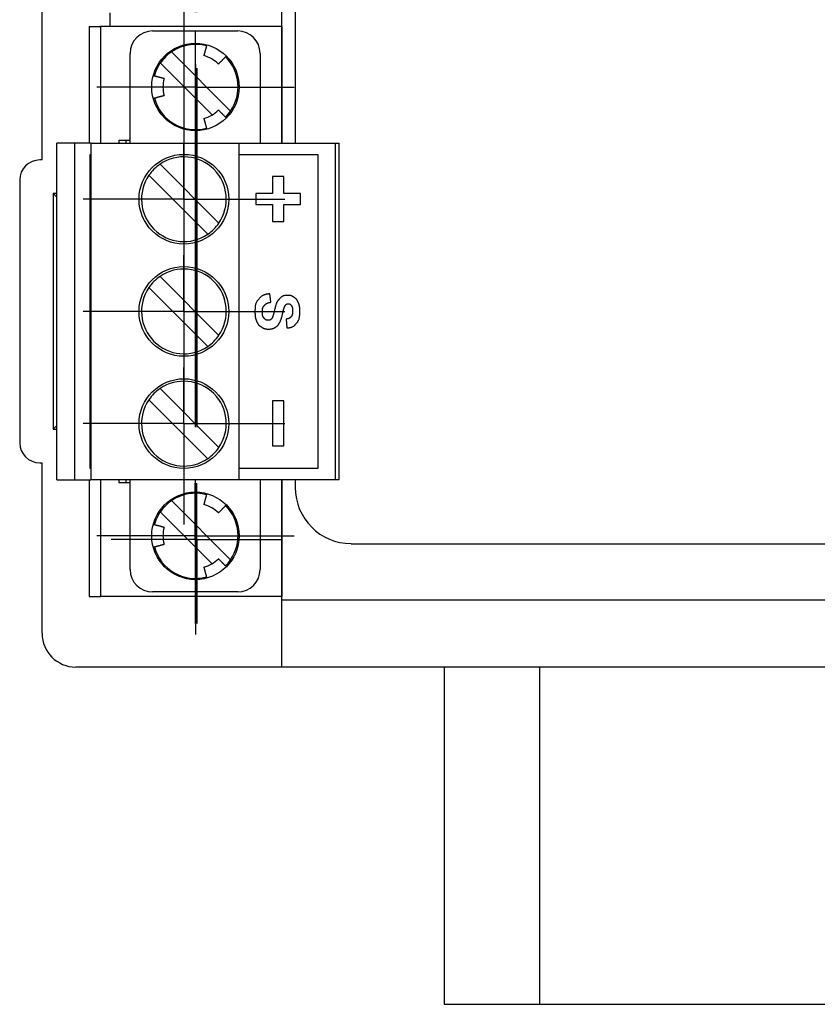
# Model space of a CAD drawing. Extents: x -152 to 415, y 40 to 289.
# Drawn here: x 145 to 181, y 91 to 135 of the extents above; entities that cross this region are included whole.
import ezdxf

# ---------------------------------------------------------------- set-up
doc = ezdxf.new("R2010")
doc.units = 0
doc.layers.get('0').update_dxf_attribs({"linetype": 'CONTINUOUS'})
doc.layers.add('CENTERLINE', color=8, linetype='CONTINUOUS')

# ---------------------------------------------------------------- blocks, each defined once
blk = doc.blocks.new('SW_CENTERMARKSYMBOL_28')
at = {"color": 0}
for p, q in [((0, 5), (0, 9)), ((0, 0), (0, 5)), ((-5, 0), (-9, 0)), ((0, 0), (-5, 0)), ((0, 0), (5, 0)), ((0, 0), (0, -5)), ((5, 0), (9, 0)), ((0, -10), (0, -42)), ((0, -52), (0, -47)), ((-5, -52), (-9, -52)), ((0, -52), (-5, -52)), ((0, -52), (5, -52)), ((0, -52), (0, -57)), ((5, -52), (9, -52)), ((0, -57), (0, -61))]:
    blk.add_line(p, q, dxfattribs=at)
blk = doc.blocks.new('SW_CENTERMARKSYMBOL_29')
at = {"color": 0}
for p, q in [((0, 5), (0, 9)), ((0, 0), (0, 5)), ((-5, 0), (-9, 0)), ((0, 0), (-5, 0)), ((0, 0), (5, 0)), ((0, 0), (0, -5)), ((5, 0), (9, 0)), ((0, -10), (0, -42)), ((0, -52), (0, -47)), ((-5, -52), (-9, -52)), ((0, -52), (-5, -52)), ((0, -52), (5, -52)), ((0, -52), (0, -57)), ((5, -52), (9, -52)), ((0, -57), (0, -61))]:
    blk.add_line(p, q, dxfattribs=at)
blk = doc.blocks.new('SW_CENTERMARKSYMBOL_30')
at = {"color": 0}
for p, q in [((0, 5), (0, 9)), ((0, 0), (0, 5)), ((-5, 0), (-9, 0)), ((0, 0), (-5, 0)), ((0, 0), (5, 0)), ((0, 0), (0, -5)), ((5, 0), (9, 0)), ((0, -10), (0, -42)), ((0, -52), (0, -47)), ((-5, -52), (-9, -52)), ((0, -52), (-5, -52)), ((0, -52), (5, -52)), ((0, -52), (0, -57)), ((5, -52), (9, -52)), ((0, -57), (0, -61))]:
    blk.add_line(p, q, dxfattribs=at)
blk = doc.blocks.new('SW_CENTERMARKSYMBOL_31')
at = {"color": 0}
for p, q in [((0, 5), (0, 8.8)), ((0, 0), (0, 5)), ((-5, 0), (-8.8, 0)), ((0, 0), (-5, 0)), ((0, 0), (5, 0)), ((0, 0), (0, -5)), ((5, 0), (8.8, 0)), ((0, -10), (0, -42)), ((0, -52), (0, -47)), ((-5, -52), (-8.8, -52)), ((0, -52), (-5, -52)), ((0, -52), (5, -52)), ((0, -52), (0, -57)), ((5, -52), (8.8, -52)), ((0, -57), (0, -60.8))]:
    blk.add_line(p, q, dxfattribs=at)
blk = doc.blocks.new('SW_CENTERMARKSYMBOL_32')
at = {"color": 0}
for p, q in [((0, 5), (0, 8.8)), ((0, 0), (0, 5)), ((-5, 0), (-8.8, 0)), ((0, 0), (-5, 0)), ((0, 0), (5, 0)), ((0, 0), (0, -5)), ((5, 0), (8.8, 0)), ((0, -10), (0, -42)), ((0, -52), (0, -47)), ((-5, -52), (-8.8, -52)), ((0, -52), (-5, -52)), ((0, -52), (5, -52)), ((0, -52), (0, -57)), ((5, -52), (8.8, -52)), ((0, -57), (0, -60.8))]:
    blk.add_line(p, q, dxfattribs=at)
blk = doc.blocks.new('SW_CENTERMARKSYMBOL_34')
at = {"color": 0}
for p, q in [((0, 5), (0, 7.5)), ((0, 0), (0, 5)), ((-5, 0), (-7.5, 0)), ((0, 0), (-5, 0)), ((0, 0), (5, 0)), ((0, 0), (0, -5)), ((5, 0), (7.5, 0)), ((0, -10), (0, -42)), ((0, -52), (0, -47)), ((-5, -52), (-7.5, -52)), ((0, -52), (-5, -52)), ((0, -52), (5, -52)), ((0, -52), (0, -57)), ((5, -52), (7.5, -52)), ((0, -57), (0, -59.5))]:
    blk.add_line(p, q, dxfattribs=at)
blk = doc.blocks.new('SW_CENTERMARKSYMBOL_36')
at = {"color": 0}
for p, q in [((0, 5), (0, 7.5)), ((0, 0), (0, 5)), ((-5, 0), (-7.5, 0)), ((0, 0), (-5, 0)), ((0, 0), (5, 0)), ((0, 0), (0, -5)), ((5, 0), (7.5, 0)), ((0, -10), (0, -42)), ((0, -52), (0, -47)), ((-5, -52), (-7.5, -52)), ((0, -52), (-5, -52)), ((0, -52), (5, -52)), ((0, -52), (0, -57)), ((5, -52), (7.5, -52)), ((0, -57), (0, -59.5))]:
    blk.add_line(p, q, dxfattribs=at)

msp = doc.modelspace()

# ---------------------------------------------------------------- linework, layer by layer
at = {"color": 7, "linetype": 'CONTINUOUS'}
for p, q in [((146.063, 128.887), (146.063, 141.387)), ((156.748, 129.637), (156.748, 140.637)), ((157.348, 140.637), (157.348, 129.637)), ((149.089, 135.437), (149.089, 134.837)), ((148.16, 134.837), (148.16, 129.637)), ((148.16, 134.837), (148.659, 134.837)), ((148.659, 134.837), (148.659, 129.637)), ((156.748, 134.837), (148.659, 134.837)), ((156.748, 134.837), (156.748, 129.637)), ((150.986, 134.637), (154.781, 134.637)), ((149.988, 129.637), (149.988, 133.637)), ((154.464, 131.064), (151.827, 133.705)), ((155.78, 133.637), (155.78, 129.637)), ((153.645, 130.895), (151.333, 133.21)), ((146.722, 114.637), (146.722, 129.637)), ((147.516, 129.637), (146.722, 129.637)), ((147.516, 114.637), (147.516, 129.637)), ((148.24, 129.637), (147.516, 129.637)), ((148.24, 129.637), (154.851, 129.637)), ((148.24, 129.637), (148.24, 114.637)), ((149.988, 129.757), (149.483, 129.757)), ((149.483, 129.757), (149.483, 129.637)), ((149.794, 129.757), (149.794, 129.637)), ((154.851, 114.637), (154.851, 129.637)), ((154.851, 129.637), (159.125, 129.637)), ((159.125, 129.637), (159.125, 114.637)), ((159.125, 129.637), (159.305, 129.637)), ((159.305, 114.637), (159.305, 129.637)), ((148.209, 115.137), (148.209, 129.137)), ((148.209, 129.137), (148.24, 129.137)), ((154.851, 129.137), (158.346, 129.137)), ((158.346, 129.137), (158.346, 115.137)), ((146.063, 128.887), (145.963, 128.887)), ((153.944, 126.07), (151.319, 128.699)), ((153.45, 125.575), (150.825, 128.204)), ((156.845, 128.146), (156.332, 128.146)), ((156.332, 128.146), (156.332, 127.396)), ((156.845, 127.396), (156.845, 128.146)), ((145.064, 127.987), (145.064, 116.287)), ((146.722, 127.387), (146.562, 127.387)), ((146.562, 127.387), (146.562, 116.887)), ((146.722, 127.227), (146.562, 127.387)), ((156.332, 127.396), (155.59, 127.396)), ((155.59, 127.396), (155.59, 126.896)), ((157.587, 127.396), (156.845, 127.396)), ((157.587, 126.896), (157.587, 127.396)), ((155.59, 126.896), (156.332, 126.896)), ((156.332, 126.896), (156.332, 126.145)), ((156.845, 126.145), (156.845, 126.896)), ((156.845, 126.896), (157.587, 126.896)), ((156.332, 126.145), (156.845, 126.145)), ((151.319, 123.699), (153.944, 121.07)), ((150.825, 123.204), (153.45, 120.575)), ((156.251, 122.543), (156.214, 122.923)), ((156.948, 121.797), (156.965, 121.406)), ((153.944, 116.07), (151.319, 118.699)), ((153.45, 115.575), (150.825, 118.204)), ((156.845, 118.146), (156.332, 118.146)), ((156.332, 118.146), (156.332, 116.145)), ((156.845, 116.145), (156.845, 118.146)), ((146.722, 117.047), (146.562, 116.887)), ((146.562, 116.887), (146.722, 116.887)), ((156.332, 116.145), (156.845, 116.145)), ((145.963, 115.387), (146.063, 115.387)), ((146.063, 107.787), (146.063, 115.387)), ((148.24, 115.137), (148.209, 115.137)), ((158.346, 115.137), (154.851, 115.137)), ((146.722, 114.637), (147.516, 114.637)), ((147.516, 114.637), (148.24, 114.637)), ((148.16, 114.637), (148.16, 109.437)), ((154.851, 114.637), (148.24, 114.637)), ((148.659, 114.637), (148.659, 109.437)), ((149.483, 114.637), (149.483, 114.517)), ((149.794, 114.637), (149.794, 114.517)), ((149.988, 110.637), (149.988, 114.637)), ((159.125, 114.637), (154.851, 114.637)), ((155.78, 114.637), (155.78, 110.637)), ((156.748, 109.287), (156.748, 114.637)), ((156.748, 114.637), (156.748, 109.437)), ((157.348, 114.637), (157.348, 114.287)), ((159.305, 114.637), (159.125, 114.637)), ((149.483, 114.517), (149.988, 114.517)), ((154.464, 111.064), (151.827, 113.705)), ((153.645, 110.895), (151.333, 113.21)), ((159.844, 111.787), (201.388, 111.787)), ((148.16, 109.437), (148.659, 109.437)), ((156.748, 109.437), (148.659, 109.437)), ((154.781, 109.637), (150.986, 109.637)), ((156.748, 109.287), (204.483, 109.287)), ((156.748, 106.287), (156.748, 109.287)), ((156.748, 106.287), (147.561, 106.287)), ((204.483, 106.287), (156.748, 106.287)), ((163.986, 106.287), (163.986, 91.26)), ((168.243, 91.26), (168.243, 106.287)), ((163.986, 91.26), (197.918, 91.26))]:
    msp.add_line(p, q, dxfattribs=at)
for points in [[(153.403, 134.021), (153.398, 134.005), (153.394, 133.989), (153.39, 133.973), (153.386, 133.957), (153.381, 133.941), (153.377, 133.925), (153.373, 133.91), (153.369, 133.894), (153.364, 133.878), (153.36, 133.862), (153.356, 133.846), (153.352, 133.83), (153.347, 133.813), (153.342, 133.796), (153.338, 133.778), (153.333, 133.76), (153.328, 133.74), (153.322, 133.721), (153.317, 133.701), (153.312, 133.681), (153.307, 133.662), (153.302, 133.644), (153.297, 133.627), (153.293, 133.611), (153.289, 133.598), (153.286, 133.586), (153.284, 133.576), (153.281, 133.567), (153.279, 133.559), (153.277, 133.551), (153.275, 133.544), (153.273, 133.538)], [(153.923, 133.163), (153.927, 133.167), (153.932, 133.172), (153.938, 133.178), (153.944, 133.184), (153.95, 133.19), (153.958, 133.198), (153.966, 133.206), (153.976, 133.216), (153.987, 133.227), (154, 133.24), (154.013, 133.253), (154.027, 133.267), (154.041, 133.282), (154.056, 133.296), (154.07, 133.311), (154.084, 133.325), (154.098, 133.338), (154.111, 133.351), (154.124, 133.364), (154.136, 133.376), (154.148, 133.388), (154.16, 133.4), (154.171, 133.411), (154.183, 133.423), (154.194, 133.435), (154.206, 133.446), (154.217, 133.458), (154.229, 133.469), (154.241, 133.481), (154.252, 133.493), (154.264, 133.504), (154.276, 133.516)], [(151.066, 132.63), (151.141, 132.854), (151.333, 133.21)], [(151.499, 132.513), (151.499, 132.513), (151.499, 132.513), (151.499, 132.513), (151.499, 132.513), (151.499, 132.513), (151.5, 132.513), (151.5, 132.513), (151.5, 132.512), (151.501, 132.512), (151.501, 132.512), (151.502, 132.512), (151.502, 132.512), (151.502, 132.512), (151.502, 132.512), (151.501, 132.512), (151.5, 132.512), (151.499, 132.513), (151.497, 132.513), (151.494, 132.514), (151.491, 132.515), (151.487, 132.516), (151.482, 132.517), (151.477, 132.519), (151.471, 132.52), (151.464, 132.522), (151.456, 132.524), (151.448, 132.527), (151.439, 132.529), (151.429, 132.532), (151.418, 132.535), (151.406, 132.538), (151.394, 132.541), (151.381, 132.544), (151.368, 132.548), (151.354, 132.552), (151.339, 132.556), (151.324, 132.56), (151.308, 132.564), (151.292, 132.568), (151.276, 132.573), (151.26, 132.577), (151.244, 132.581), (151.227, 132.586), (151.211, 132.59), (151.195, 132.594), (151.18, 132.598), (151.165, 132.602), (151.15, 132.606), (151.137, 132.61), (151.124, 132.613), (151.112, 132.617), (151.1, 132.62), (151.089, 132.623), (151.08, 132.625), (151.07, 132.628), (151.062, 132.63), (151.055, 132.632), (151.048, 132.634), (151.042, 132.635), (151.037, 132.637), (151.031, 132.638), (151.027, 132.64), (151.022, 132.641), (151.018, 132.642)], [(151.018, 131.633), (151.034, 131.637), (151.049, 131.641), (151.065, 131.645), (151.081, 131.65), (151.097, 131.654), (151.113, 131.658), (151.129, 131.662), (151.145, 131.667), (151.16, 131.671), (151.176, 131.675), (151.192, 131.679), (151.208, 131.684), (151.225, 131.688), (151.242, 131.693), (151.26, 131.698), (151.278, 131.703), (151.298, 131.708), (151.317, 131.713), (151.337, 131.718), (151.357, 131.724), (151.376, 131.729), (151.394, 131.734), (151.411, 131.738), (151.427, 131.742), (151.44, 131.746), (151.452, 131.749), (151.462, 131.752), (151.471, 131.754), (151.479, 131.756), (151.486, 131.758), (151.493, 131.76), (151.5, 131.762)], [(154.276, 130.758), (154.264, 130.77), (154.252, 130.782), (154.241, 130.793), (154.229, 130.805), (154.217, 130.817), (154.206, 130.828), (154.194, 130.84), (154.183, 130.851), (154.171, 130.863), (154.16, 130.875), (154.148, 130.886), (154.136, 130.898), (154.124, 130.91), (154.111, 130.923), (154.098, 130.936), (154.085, 130.95), (154.071, 130.964), (154.056, 130.978), (154.042, 130.993), (154.027, 131.007), (154.013, 131.021), (154, 131.035), (153.987, 131.047), (153.976, 131.058), (153.966, 131.068), (153.958, 131.077), (153.95, 131.084), (153.944, 131.091), (153.938, 131.097), (153.932, 131.102), (153.927, 131.107), (153.923, 131.112)], [(153.273, 130.737), (153.275, 130.73), (153.277, 130.723), (153.279, 130.716), (153.281, 130.708), (153.284, 130.699), (153.286, 130.689), (153.289, 130.677), (153.293, 130.663), (153.297, 130.648), (153.302, 130.631), (153.306, 130.613), (153.312, 130.594), (153.317, 130.574), (153.322, 130.554), (153.328, 130.534), (153.333, 130.515), (153.338, 130.497), (153.342, 130.479), (153.347, 130.462), (153.351, 130.445), (153.356, 130.429), (153.36, 130.412), (153.364, 130.397), (153.369, 130.381), (153.373, 130.365), (153.377, 130.349), (153.381, 130.333), (153.386, 130.317), (153.39, 130.302), (153.394, 130.286), (153.398, 130.27), (153.403, 130.254)], [(156.214, 122.923), (156.187, 122.92), (156.16, 122.917), (156.134, 122.913), (156.107, 122.909), (156.081, 122.905), (156.056, 122.9), (156.031, 122.895), (156.007, 122.889), (155.984, 122.882), (155.961, 122.874), (155.939, 122.866), (155.918, 122.856), (155.898, 122.846), (155.879, 122.835), (155.86, 122.823), (155.842, 122.811), (155.826, 122.797), (155.809, 122.783), (155.794, 122.768), (155.779, 122.753), (155.764, 122.737), (155.749, 122.721), (155.735, 122.705), (155.721, 122.688), (155.707, 122.672), (155.693, 122.655), (155.679, 122.639), (155.666, 122.622), (155.653, 122.604), (155.64, 122.586), (155.629, 122.567), (155.618, 122.548), (155.608, 122.527), (155.598, 122.506), (155.59, 122.484), (155.582, 122.461), (155.576, 122.437), (155.57, 122.412), (155.565, 122.387), (155.561, 122.36), (155.558, 122.333), (155.556, 122.305), (155.554, 122.276), (155.553, 122.248), (155.553, 122.22), (155.552, 122.192), (155.552, 122.164), (155.552, 122.138), (155.552, 122.113), (155.552, 122.089), (155.552, 122.066), (155.553, 122.044), (155.553, 122.022), (155.554, 122.002), (155.555, 121.982), (155.556, 121.962), (155.558, 121.943), (155.56, 121.924), (155.562, 121.906), (155.565, 121.888), (155.568, 121.871), (155.571, 121.854), (155.575, 121.838), (155.579, 121.822), (155.584, 121.806), (155.589, 121.791), (155.594, 121.776), (155.599, 121.761), (155.605, 121.747), (155.611, 121.733), (155.617, 121.719), (155.623, 121.705)], [(155.971, 122.404), (155.978, 122.413), (155.986, 122.421), (155.993, 122.43), (156.001, 122.438), (156.009, 122.447), (156.018, 122.455), (156.027, 122.463), (156.036, 122.47), (156.046, 122.477), (156.056, 122.484), (156.067, 122.49), (156.079, 122.496), (156.09, 122.502), (156.103, 122.507), (156.116, 122.512), (156.129, 122.516), (156.144, 122.521), (156.158, 122.524), (156.173, 122.528), (156.188, 122.531), (156.204, 122.535), (156.219, 122.538), (156.235, 122.541), (156.251, 122.543)], [(156.623, 122.675), (156.613, 122.665), (156.604, 122.654), (156.594, 122.643), (156.585, 122.632), (156.576, 122.62), (156.567, 122.608), (156.558, 122.594), (156.549, 122.58), (156.54, 122.566), (156.532, 122.55), (156.524, 122.533), (156.516, 122.515), (156.508, 122.496), (156.5, 122.476), (156.493, 122.456), (156.485, 122.434), (156.478, 122.411), (156.471, 122.387), (156.464, 122.363), (156.458, 122.338), (156.451, 122.313), (156.445, 122.287), (156.438, 122.261), (156.432, 122.235)], [(157.287, 122.769), (157.276, 122.776), (157.265, 122.783), (157.255, 122.79), (157.244, 122.797), (157.233, 122.803), (157.222, 122.809), (157.211, 122.815), (157.2, 122.82), (157.189, 122.825), (157.178, 122.83), (157.166, 122.834), (157.155, 122.838), (157.143, 122.841), (157.132, 122.844), (157.12, 122.846), (157.108, 122.848), (157.096, 122.85), (157.084, 122.851), (157.072, 122.852), (157.059, 122.853), (157.046, 122.853), (157.032, 122.853), (157.017, 122.853), (157.002, 122.853), (156.986, 122.853), (156.969, 122.853), (156.952, 122.853), (156.934, 122.852), (156.916, 122.851), (156.898, 122.849), (156.88, 122.847), (156.862, 122.843), (156.845, 122.839), (156.827, 122.834), (156.811, 122.828), (156.794, 122.821), (156.778, 122.813), (156.763, 122.804), (156.748, 122.794), (156.733, 122.784), (156.718, 122.772), (156.704, 122.76), (156.69, 122.747), (156.676, 122.733), (156.663, 122.719), (156.649, 122.705), (156.636, 122.69), (156.623, 122.675)], [(156.791, 122.063), (156.797, 122.087), (156.802, 122.111), (156.808, 122.134), (156.813, 122.157), (156.819, 122.179), (156.824, 122.201), (156.83, 122.221), (156.835, 122.241), (156.841, 122.26), (156.846, 122.278), (156.852, 122.294), (156.857, 122.31), (156.863, 122.324), (156.868, 122.338), (156.873, 122.35), (156.879, 122.361), (156.884, 122.371), (156.889, 122.38), (156.894, 122.388), (156.9, 122.396), (156.905, 122.403), (156.91, 122.41), (156.915, 122.416), (156.92, 122.422)], [(156.92, 122.422), (156.924, 122.427), (156.928, 122.432), (156.933, 122.436), (156.937, 122.441), (156.941, 122.446), (156.945, 122.45), (156.949, 122.454), (156.954, 122.458), (156.958, 122.461), (156.963, 122.464), (156.968, 122.467), (156.973, 122.47), (156.978, 122.472), (156.983, 122.474), (156.988, 122.475), (156.993, 122.477), (156.998, 122.478), (157.004, 122.479), (157.009, 122.479), (157.015, 122.48), (157.021, 122.48), (157.026, 122.48), (157.032, 122.48), (157.038, 122.48), (157.044, 122.48), (157.05, 122.48), (157.056, 122.48), (157.062, 122.48), (157.068, 122.479), (157.074, 122.479), (157.08, 122.478), (157.085, 122.477), (157.091, 122.475), (157.096, 122.473), (157.102, 122.471), (157.107, 122.469), (157.112, 122.466), (157.116, 122.463), (157.121, 122.46), (157.125, 122.456), (157.13, 122.452), (157.134, 122.448), (157.138, 122.443), (157.142, 122.439), (157.146, 122.434), (157.149, 122.429), (157.153, 122.423), (157.157, 122.418)], [(157.157, 122.418), (157.163, 122.41), (157.169, 122.402), (157.174, 122.394), (157.18, 122.386), (157.185, 122.377), (157.19, 122.368), (157.195, 122.359), (157.2, 122.35), (157.204, 122.34), (157.208, 122.33), (157.211, 122.319), (157.214, 122.308), (157.217, 122.297), (157.219, 122.285), (157.221, 122.273), (157.223, 122.261), (157.224, 122.248), (157.225, 122.235), (157.226, 122.222), (157.226, 122.208), (157.227, 122.194), (157.227, 122.18), (157.227, 122.166), (157.227, 122.152), (157.227, 122.138), (157.227, 122.125), (157.227, 122.111), (157.226, 122.097), (157.226, 122.084), (157.225, 122.071), (157.224, 122.059), (157.223, 122.046), (157.222, 122.035), (157.22, 122.023), (157.218, 122.012), (157.215, 122.002), (157.212, 121.992), (157.209, 121.982), (157.206, 121.973), (157.202, 121.964), (157.197, 121.956), (157.193, 121.948), (157.188, 121.94), (157.183, 121.933), (157.178, 121.925), (157.173, 121.918), (157.167, 121.912), (157.162, 121.905)], [(157.482, 122.528), (157.477, 122.541), (157.471, 122.554), (157.465, 122.567), (157.459, 122.58), (157.453, 122.593), (157.447, 122.605), (157.441, 122.617), (157.434, 122.629), (157.427, 122.641), (157.42, 122.652), (157.412, 122.662), (157.404, 122.672), (157.396, 122.682), (157.387, 122.692), (157.378, 122.701), (157.369, 122.71), (157.359, 122.718), (157.349, 122.726), (157.339, 122.734), (157.329, 122.741), (157.319, 122.748), (157.308, 122.755), (157.297, 122.762), (157.287, 122.769)], [(157.39, 121.6), (157.404, 121.615), (157.417, 121.631), (157.43, 121.646), (157.442, 121.662), (157.455, 121.679), (157.466, 121.696), (157.477, 121.714), (157.488, 121.732), (157.497, 121.752), (157.506, 121.772), (157.514, 121.794), (157.521, 121.816), (157.527, 121.84), (157.532, 121.864), (157.537, 121.889), (157.541, 121.915), (157.543, 121.942), (157.546, 121.97), (157.547, 121.998), (157.548, 122.026), (157.549, 122.053), (157.549, 122.081), (157.549, 122.107), (157.549, 122.132), (157.549, 122.156), (157.549, 122.178), (157.549, 122.2), (157.549, 122.22), (157.548, 122.239), (157.548, 122.258), (157.547, 122.275), (157.546, 122.293), (157.544, 122.31), (157.542, 122.327), (157.54, 122.343), (157.537, 122.359), (157.534, 122.375), (157.531, 122.39), (157.528, 122.405), (157.523, 122.42), (157.519, 122.434), (157.514, 122.448), (157.509, 122.462), (157.504, 122.475), (157.499, 122.489), (157.493, 122.502), (157.488, 122.515), (157.482, 122.528)], [(155.961, 121.837), (155.954, 121.845), (155.948, 121.853), (155.941, 121.861), (155.935, 121.87), (155.929, 121.878), (155.923, 121.887), (155.917, 121.896), (155.912, 121.906), (155.907, 121.916), (155.903, 121.927), (155.899, 121.938), (155.896, 121.95), (155.892, 121.962), (155.89, 121.974), (155.887, 121.987), (155.886, 122.001), (155.884, 122.015), (155.883, 122.029), (155.882, 122.044), (155.882, 122.059), (155.881, 122.074), (155.881, 122.089), (155.881, 122.105), (155.881, 122.12), (155.881, 122.135), (155.881, 122.15), (155.881, 122.165), (155.882, 122.18), (155.882, 122.195), (155.883, 122.209), (155.885, 122.223), (155.886, 122.236), (155.888, 122.249), (155.891, 122.262), (155.894, 122.274), (155.897, 122.286), (155.901, 122.298), (155.906, 122.309), (155.911, 122.32), (155.916, 122.33), (155.922, 122.34), (155.928, 122.35), (155.935, 122.36), (155.942, 122.369), (155.949, 122.378), (155.956, 122.387), (155.963, 122.395), (155.971, 122.404)], [(156.432, 122.235), (156.427, 122.214), (156.422, 122.194), (156.417, 122.174), (156.412, 122.155), (156.407, 122.136), (156.402, 122.117), (156.398, 122.099), (156.393, 122.082), (156.389, 122.066), (156.385, 122.05), (156.381, 122.036), (156.378, 122.023), (156.374, 122.01), (156.371, 121.998), (156.368, 121.988), (156.365, 121.978), (156.362, 121.969), (156.36, 121.961), (156.358, 121.953), (156.355, 121.946), (156.353, 121.94), (156.351, 121.934), (156.349, 121.928), (156.347, 121.922)], [(156.652, 121.642), (156.658, 121.654), (156.664, 121.665), (156.67, 121.677), (156.676, 121.689), (156.682, 121.701), (156.688, 121.714), (156.694, 121.727), (156.7, 121.741), (156.706, 121.756), (156.712, 121.772), (156.717, 121.788), (156.723, 121.805), (156.729, 121.823), (156.735, 121.842), (156.74, 121.861), (156.746, 121.882), (156.752, 121.903), (156.757, 121.924), (156.763, 121.947), (156.769, 121.969), (156.774, 121.993), (156.78, 122.016), (156.785, 122.04), (156.791, 122.063)], [(155.623, 121.705), (155.628, 121.691), (155.634, 121.677), (155.64, 121.663), (155.646, 121.649), (155.653, 121.635), (155.659, 121.622), (155.666, 121.609), (155.673, 121.596), (155.681, 121.584), (155.689, 121.572), (155.697, 121.561), (155.706, 121.55), (155.715, 121.539), (155.725, 121.529), (155.735, 121.519), (155.745, 121.509), (155.756, 121.5), (155.767, 121.491), (155.778, 121.483), (155.79, 121.475), (155.802, 121.467), (155.814, 121.459), (155.826, 121.451), (155.838, 121.443)], [(155.838, 121.443), (155.85, 121.436), (155.862, 121.428), (155.874, 121.421), (155.886, 121.413), (155.898, 121.406), (155.91, 121.4), (155.923, 121.393), (155.935, 121.387), (155.948, 121.382), (155.961, 121.377), (155.973, 121.372), (155.986, 121.368), (155.999, 121.364), (156.013, 121.361), (156.026, 121.359), (156.039, 121.357), (156.053, 121.355), (156.066, 121.354), (156.08, 121.353), (156.094, 121.352), (156.108, 121.352), (156.122, 121.351), (156.136, 121.351), (156.151, 121.351), (156.165, 121.351), (156.18, 121.351), (156.195, 121.352), (156.209, 121.352), (156.224, 121.352), (156.239, 121.353), (156.253, 121.354), (156.267, 121.356), (156.281, 121.357), (156.294, 121.36), (156.308, 121.362), (156.321, 121.365), (156.333, 121.369), (156.346, 121.373), (156.358, 121.377), (156.369, 121.381), (156.381, 121.386), (156.392, 121.392), (156.403, 121.398), (156.414, 121.403), (156.424, 121.41), (156.435, 121.416), (156.445, 121.422), (156.456, 121.429), (156.466, 121.435), (156.477, 121.441), (156.487, 121.448), (156.497, 121.455), (156.507, 121.461), (156.517, 121.468), (156.527, 121.476), (156.536, 121.483), (156.545, 121.491), (156.554, 121.499), (156.563, 121.507), (156.571, 121.516), (156.579, 121.525), (156.587, 121.535), (156.594, 121.544), (156.601, 121.554), (156.608, 121.565), (156.615, 121.575), (156.622, 121.586), (156.628, 121.597), (156.634, 121.608), (156.64, 121.62), (156.646, 121.631), (156.652, 121.642)], [(156.264, 121.782), (156.26, 121.778), (156.256, 121.775), (156.252, 121.772), (156.248, 121.769), (156.243, 121.766), (156.239, 121.763), (156.235, 121.76), (156.231, 121.757), (156.226, 121.755), (156.221, 121.753), (156.217, 121.751), (156.212, 121.749), (156.207, 121.747), (156.202, 121.746), (156.197, 121.745), (156.192, 121.744), (156.186, 121.743), (156.181, 121.743), (156.175, 121.742), (156.169, 121.742), (156.163, 121.742), (156.157, 121.742), (156.15, 121.742), (156.143, 121.742), (156.135, 121.742), (156.128, 121.742), (156.119, 121.742), (156.111, 121.742), (156.103, 121.743), (156.094, 121.744), (156.086, 121.745), (156.077, 121.747), (156.069, 121.749), (156.061, 121.752), (156.053, 121.755), (156.045, 121.759), (156.038, 121.763), (156.03, 121.768), (156.023, 121.773), (156.015, 121.779), (156.008, 121.785), (156.001, 121.792), (155.994, 121.799), (155.988, 121.806), (155.981, 121.814), (155.974, 121.822), (155.968, 121.829), (155.961, 121.837)], [(156.347, 121.922), (156.344, 121.914), (156.341, 121.906), (156.338, 121.897), (156.335, 121.889), (156.332, 121.881), (156.329, 121.874), (156.326, 121.866), (156.323, 121.859), (156.32, 121.852), (156.316, 121.845), (156.313, 121.839), (156.309, 121.833), (156.306, 121.827), (156.302, 121.822), (156.299, 121.817), (156.295, 121.812), (156.291, 121.808), (156.287, 121.803), (156.283, 121.799), (156.28, 121.796), (156.276, 121.792), (156.272, 121.789), (156.268, 121.785), (156.264, 121.782)], [(157.162, 121.905), (157.156, 121.898), (157.151, 121.891), (157.145, 121.884), (157.14, 121.878), (157.134, 121.871), (157.127, 121.865), (157.121, 121.859), (157.114, 121.853), (157.106, 121.847), (157.098, 121.842), (157.09, 121.837), (157.081, 121.832), (157.072, 121.828), (157.063, 121.824), (157.053, 121.82), (157.042, 121.817), (157.031, 121.814), (157.02, 121.811), (157.009, 121.808), (156.997, 121.806), (156.985, 121.804), (156.972, 121.801), (156.96, 121.799), (156.948, 121.797)], [(156.965, 121.406), (156.987, 121.407), (157.009, 121.408), (157.031, 121.409), (157.053, 121.411), (157.074, 121.413), (157.095, 121.415), (157.116, 121.419), (157.136, 121.423), (157.156, 121.427), (157.175, 121.433), (157.194, 121.44), (157.212, 121.447), (157.229, 121.456), (157.246, 121.465), (157.262, 121.476), (157.278, 121.487), (157.293, 121.499), (157.308, 121.512), (157.322, 121.525), (157.336, 121.54), (157.35, 121.554), (157.364, 121.569), (157.377, 121.585), (157.39, 121.6)], [(153.403, 114.021), (153.398, 114.005), (153.394, 113.989), (153.39, 113.973), (153.386, 113.957), (153.381, 113.941), (153.377, 113.925), (153.373, 113.91), (153.369, 113.894), (153.364, 113.878), (153.36, 113.862), (153.356, 113.846), (153.352, 113.83), (153.347, 113.813), (153.342, 113.796), (153.338, 113.778), (153.333, 113.76), (153.328, 113.74), (153.322, 113.721), (153.317, 113.701), (153.312, 113.681), (153.307, 113.662), (153.302, 113.644), (153.297, 113.627), (153.293, 113.611), (153.289, 113.598), (153.286, 113.586), (153.284, 113.576), (153.281, 113.567), (153.279, 113.559), (153.277, 113.551), (153.275, 113.544), (153.273, 113.538)], [(151.066, 112.63), (151.141, 112.854), (151.333, 113.21)], [(153.923, 113.163), (153.927, 113.167), (153.932, 113.172), (153.938, 113.178), (153.944, 113.184), (153.95, 113.19), (153.958, 113.198), (153.966, 113.206), (153.976, 113.216), (153.987, 113.227), (154, 113.24), (154.013, 113.253), (154.027, 113.267), (154.041, 113.282), (154.056, 113.296), (154.07, 113.311), (154.084, 113.325), (154.098, 113.338), (154.111, 113.351), (154.124, 113.364), (154.136, 113.376), (154.148, 113.388), (154.16, 113.4), (154.171, 113.411), (154.183, 113.423), (154.194, 113.435), (154.206, 113.446), (154.217, 113.458), (154.229, 113.469), (154.241, 113.481), (154.252, 113.493), (154.264, 113.504), (154.276, 113.516)], [(151.499, 112.513), (151.499, 112.513), (151.499, 112.513), (151.499, 112.513), (151.499, 112.513), (151.499, 112.513), (151.5, 112.513), (151.5, 112.513), (151.5, 112.512), (151.501, 112.512), (151.501, 112.512), (151.502, 112.512), (151.502, 112.512), (151.502, 112.512), (151.502, 112.512), (151.501, 112.512), (151.5, 112.512), (151.499, 112.513), (151.497, 112.513), (151.494, 112.514), (151.491, 112.515), (151.487, 112.516), (151.482, 112.517), (151.477, 112.519), (151.471, 112.52), (151.464, 112.522), (151.456, 112.524), (151.448, 112.527), (151.439, 112.529), (151.429, 112.532), (151.418, 112.535), (151.406, 112.538), (151.394, 112.541), (151.381, 112.544), (151.368, 112.548), (151.354, 112.552), (151.339, 112.556), (151.324, 112.56), (151.308, 112.564), (151.292, 112.568), (151.276, 112.573), (151.26, 112.577), (151.244, 112.581), (151.227, 112.586), (151.211, 112.59), (151.195, 112.594), (151.18, 112.598), (151.165, 112.602), (151.15, 112.606), (151.137, 112.61), (151.124, 112.613), (151.112, 112.617), (151.1, 112.62), (151.089, 112.623), (151.08, 112.625), (151.07, 112.628), (151.062, 112.63), (151.055, 112.632), (151.048, 112.634), (151.042, 112.635), (151.037, 112.637), (151.031, 112.638), (151.027, 112.64), (151.022, 112.641), (151.018, 112.642)], [(151.018, 111.633), (151.034, 111.637), (151.049, 111.641), (151.065, 111.645), (151.081, 111.65), (151.097, 111.654), (151.113, 111.658), (151.129, 111.662), (151.145, 111.667), (151.16, 111.671), (151.176, 111.675), (151.192, 111.679), (151.208, 111.684), (151.225, 111.688), (151.242, 111.693), (151.26, 111.698), (151.278, 111.703), (151.298, 111.708), (151.317, 111.713), (151.337, 111.718), (151.357, 111.724), (151.376, 111.729), (151.394, 111.734), (151.411, 111.738), (151.427, 111.742), (151.44, 111.746), (151.452, 111.749), (151.462, 111.752), (151.471, 111.754), (151.479, 111.756), (151.486, 111.758), (151.493, 111.76), (151.5, 111.762)], [(154.276, 110.758), (154.264, 110.77), (154.252, 110.782), (154.241, 110.793), (154.229, 110.805), (154.217, 110.817), (154.206, 110.828), (154.194, 110.84), (154.183, 110.851), (154.171, 110.863), (154.16, 110.875), (154.148, 110.886), (154.136, 110.898), (154.124, 110.91), (154.111, 110.923), (154.098, 110.936), (154.085, 110.95), (154.071, 110.964), (154.056, 110.978), (154.042, 110.993), (154.027, 111.007), (154.013, 111.021), (154, 111.035), (153.987, 111.047), (153.976, 111.058), (153.966, 111.068), (153.958, 111.077), (153.95, 111.084), (153.944, 111.091), (153.938, 111.097), (153.932, 111.102), (153.927, 111.107), (153.923, 111.112)], [(153.273, 110.737), (153.275, 110.73), (153.277, 110.723), (153.279, 110.716), (153.281, 110.708), (153.284, 110.699), (153.286, 110.689), (153.289, 110.677), (153.293, 110.663), (153.297, 110.648), (153.302, 110.631), (153.306, 110.613), (153.312, 110.594), (153.317, 110.574), (153.322, 110.554), (153.328, 110.534), (153.333, 110.515), (153.338, 110.497), (153.342, 110.479), (153.347, 110.462), (153.351, 110.445), (153.356, 110.429), (153.36, 110.412), (153.364, 110.397), (153.369, 110.381), (153.373, 110.365), (153.377, 110.349), (153.381, 110.333), (153.386, 110.317), (153.39, 110.302), (153.394, 110.286), (153.398, 110.27), (153.403, 110.254)]]:
    msp.add_lwpolyline(points, dxfattribs=at)
for centre, radius in [((152.899, 132.137), 1.949), ((152.384, 127.137), 1.999), ((152.384, 122.137), 1.999), ((152.384, 117.137), 1.999), ((152.899, 112.137), 1.949)]:
    msp.add_circle(centre, radius, dxfattribs=at)
for centre, radius, start, end in [((150.986, 133.637), 0.999, 90, 180), ((154.781, 133.637), 0.999, 0, 90), ((152.899, 132.137), 1.897, 74.9444, 124.3849), ((152.899, 132.137), 1.897, 124.3849, 145.6151), ((152.899, 132.137), 1.448, 44.9749, 75.0117), ((152.899, 132.137), 1.897, 325.6151, 44.9872), ((152.899, 132.137), 1.448, 165.0008, 195.0269), ((152.899, 132.137), 1.897, 195.0589, 285.0562), ((152.899, 132.137), 1.448, 285.0258, 314.9891), ((152.899, 132.137), 1.897, 315, 325.6151), ((152.384, 127.137), 1.889, 325.6635, 124.3365), ((145.963, 127.987), 0.899, 90, 180), ((152.384, 127.137), 1.889, 124.3365, 145.6635), ((152.384, 127.137), 1.889, 145.6635, 304.3365), ((152.384, 127.137), 1.889, 304.3365, 325.6635), ((152.384, 122.137), 1.889, 325.6635, 124.3365), ((152.384, 122.137), 1.889, 124.3365, 145.6635), ((152.384, 122.137), 1.889, 145.6635, 304.3365), ((152.384, 122.137), 1.889, 304.3365, 325.6635), ((152.384, 117.137), 1.889, 325.6635, 124.3365), ((152.384, 117.137), 1.889, 124.3365, 145.6635), ((152.384, 117.137), 1.889, 145.6635, 304.3365), ((145.963, 116.287), 0.899, 180, 270), ((152.384, 117.137), 1.889, 304.3365, 325.6635), ((159.844, 114.287), 2.497, 180, 270), ((152.899, 112.137), 1.897, 124.3849, 145.6151), ((152.899, 112.137), 1.897, 74.9444, 124.3849), ((152.899, 112.137), 1.448, 44.9731, 75.0125), ((152.899, 112.137), 1.897, 325.6151, 44.9872), ((152.899, 112.137), 1.448, 165.0008, 195.0269), ((152.899, 112.137), 1.897, 195.0589, 285.0562), ((152.899, 112.137), 1.448, 285.0258, 314.9891), ((152.899, 112.137), 1.897, 315, 325.6151), ((150.986, 110.637), 0.999, 180, 270), ((154.781, 110.637), 0.999, 270, 0), ((147.561, 107.787), 1.498, 180, 270)]:
    msp.add_arc(centre, radius, start, end, dxfattribs=at)

# ---------------------------------------------------------------- block references
at = {"layer": 'CENTERLINE', "xscale": 0.4993211081781251, "yscale": 0.4999999948017172}
for name, p in [('SW_CENTERMARKSYMBOL_31', (152.899, 158.137)), ('SW_CENTERMARKSYMBOL_28', (152.384, 153.137)), ('SW_CENTERMARKSYMBOL_30', (152.384, 148.137)), ('SW_CENTERMARKSYMBOL_29', (152.384, 143.137)), ('SW_CENTERMARKSYMBOL_32', (152.899, 138.137)), ('SW_CENTERMARKSYMBOL_36', (152.884, 137.977)), ('SW_CENTERMARKSYMBOL_34', (152.954, 137.977))]:
    msp.add_blockref(name, p, dxfattribs=at)

doc.saveas('drawing.dxf')
